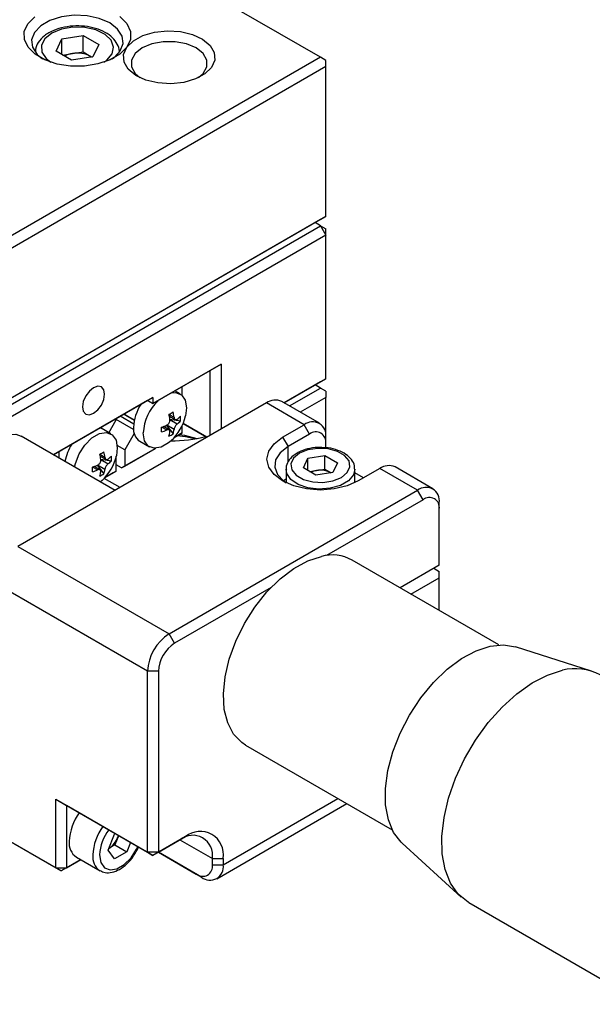
# Model space of a CAD drawing. Extents: x 210 to 712, y -93 to 204.
# Drawn here: x 647 to 677, y -2 to 50 of the extents above; entities that cross this region are included whole.
import ezdxf

# ---------------------------------------------------------------- set-up
doc = ezdxf.new("R2010")
doc.units = 0
doc.header["$LTSCALE"] = 5
doc.layers.get('0').update_dxf_attribs({"color": 255, "linetype": 'CONTINUOUS', "lineweight": 30})

# ---------------------------------------------------------------- blocks, each defined once
blk = doc.blocks.new('A$C1B151C3F')
for p, q in [((138.863, 72.153), (93.608, 98.278)), ((121.933, 73.354), (123.327, 73.57)), ((123.327, 73.57), (124.348, 72.981)), ((123.327, 72.509), (123.327, 73.57)), ((121.559, 72.55), (121.933, 73.354)), ((121.933, 72.334), (121.933, 73.354)), ((124.348, 72.981), (123.974, 72.176)), ((138.863, 72.153), (93.608, 46.028)), ((122.58, 71.96), (121.559, 72.55)), ((121.989, 72.302), (122.63, 72.401)), ((123.974, 72.176), (122.58, 71.96)), ((122.63, 72.401), (123.327, 72.509)), ((123.327, 72.509), (123.837, 72.214)), ((123.837, 72.214), (123.912, 72.167)), ((123.837, 72.214), (123.918, 72.167)), ((139.217, 71.949), (138.863, 72.153)), ((139.217, 71.541), (93.962, 45.416)), ((139.217, 71.541), (139.217, 71.949)), ((139.217, 61.742), (139.217, 71.541)), ((138.863, 61.538), (93.608, 35.413)), ((139.217, 61.742), (93.962, 35.617)), ((138.863, 61.13), (138.51, 61.334)), ((138.863, 61.538), (139.217, 61.742)), ((139.217, 61.742), (139.217, 61.742)), ((93.608, 35.005), (138.863, 61.13)), ((138.863, 61.13), (139.217, 60.517)), ((138.863, 61.13), (139.217, 60.926)), ((139.217, 60.517), (139.217, 60.926)), ((139.217, 60.517), (93.962, 34.392)), ((139.217, 51.127), (139.217, 60.517)), ((127.903, 49.495), (132.358, 52.067)), ((131.651, 51.659), (127.903, 49.495)), ((132.358, 52.067), (131.651, 51.659)), ((131.651, 47.415), (131.651, 51.659)), ((132.358, 52.067), (132.358, 47.823)), ((136.481, 49.548), (139.217, 51.127)), ((138.863, 50.923), (136.481, 49.548)), ((139.217, 51.127), (138.863, 50.923)), ((139.217, 51.127), (139.217, 51.127)), ((129.679, 50.125), (129.337, 50.323)), ((129.812, 50.025), (129.812, 50.597)), ((136.835, 49.344), (138.863, 50.515)), ((138.863, 50.515), (138.51, 50.719)), ((139.217, 50.311), (138.863, 50.515)), ((139.217, 50.311), (139.217, 49.902)), ((121.391, 46.144), (127.903, 49.903)), ((127.55, 49.699), (121.391, 46.144)), ((127.903, 49.903), (127.55, 49.699)), ((127.55, 49.699), (127.903, 49.495)), ((127.903, 49.495), (127.55, 49.699)), ((127.903, 49.903), (127.903, 49.495)), ((138.803, 48.208), (136.328, 49.636)), ((139.217, 49.902), (137.542, 48.935)), ((139.217, 47.292), (139.217, 49.902)), ((135.328, 49.537), (119.064, 40.149)), ((127.903, 49.495), (127.903, 49.495)), ((137.803, 48.109), (135.328, 49.537)), ((125.014, 47.594), (125.499, 48.434)), ((125.499, 48.434), (125.499, 48.515)), ((126.636, 47.801), (125.499, 48.457)), ((126.642, 48.159), (125.762, 48.667)), ((126.065, 48.76), (125.994, 48.801)), ((126.681, 48.404), (125.994, 48.801)), ((126.065, 48.842), (126.065, 48.76)), ((126.065, 48.76), (126.681, 48.404)), ((128.952, 48.791), (129.28, 48.602)), ((128.975, 48.676), (129.355, 48.457)), ((129.008, 48.469), (129.705, 48.362)), ((129.011, 48.447), (129.492, 48.169)), ((124.454, 47.912), (124.519, 47.879)), ((125.154, 47.513), (124.519, 47.879)), ((128.799, 47.769), (128.471, 47.958)), ((128.962, 47.777), (128.582, 47.996)), ((128.778, 48.071), (129.22, 47.521)), ((129.28, 47.802), (128.8, 48.079)), ((129.812, 47.576), (129.812, 48.058)), ((129.872, 48.194), (131.437, 47.291)), ((131.437, 47.291), (129.872, 48.194)), ((136.388, 47.292), (137.803, 48.109)), ((138.156, 47.496), (137.803, 48.109)), ((125.421, 43.818), (119.285, 47.36)), ((126.681, 47.541), (126.065, 46.474)), ((127.045, 47.028), (127.68, 46.661)), ((129.297, 47.278), (129.812, 47.576)), ((129.6, 47.453), (129.297, 47.278)), ((129.812, 47.576), (129.6, 47.453)), ((136.388, 47.292), (136.742, 46.68)), ((138.156, 47.496), (136.742, 46.68)), ((139.217, 46.884), (139.217, 47.292)), ((126.065, 46.474), (125.56, 46.765)), ((128.066, 46.568), (125.853, 45.29)), ((126.065, 45.412), (128.066, 46.568)), ((126.065, 46.474), (126.065, 45.412)), ((136.742, 45.666), (136.742, 46.68)), ((139.217, 46.603), (139.217, 46.884)), ((121.751, 46.352), (121.751, 45.936)), ((124.427, 46.179), (124.754, 45.99)), ((124.45, 46.064), (124.829, 45.845)), ((124.483, 45.857), (125.179, 45.749)), ((124.485, 45.834), (124.966, 45.557)), ((125.499, 45.086), (125.499, 46.052)), ((137.748, 45.283), (138.047, 45.927)), ((138.047, 45.927), (139.162, 46.099)), ((138.047, 45.11), (138.047, 45.927)), ((139.162, 46.099), (139.979, 45.628)), ((139.162, 45.201), (139.162, 46.099)), ((124.273, 45.157), (123.946, 45.346)), ((124.436, 45.164), (124.057, 45.383)), ((124.252, 45.458), (124.694, 44.909)), ((124.754, 45.189), (124.274, 45.466)), ((125.853, 45.29), (125.499, 45.494)), ((125.853, 45.29), (126.065, 45.412)), ((136.613, 45.2), (136.613, 44.316)), ((138.564, 44.811), (137.748, 45.283)), ((138.159, 45.046), (138.604, 45.115)), ((138.604, 45.115), (139.162, 45.201)), ((139.162, 45.201), (139.568, 44.967)), ((139.979, 45.628), (139.68, 44.984)), ((141.113, 44.316), (141.113, 45.2)), ((142.752, 45.251), (141.338, 44.435)), ((145.227, 43.822), (142.752, 45.251)), ((146.227, 43.921), (143.752, 45.35)), ((124.568, 44.459), (124.467, 44.369)), ((125.745, 44.005), (124.712, 44.601)), ((124.772, 44.666), (125.499, 45.086)), ((125.287, 44.963), (124.772, 44.666)), ((125.499, 45.086), (125.287, 44.963)), ((136.613, 44.559), (136.44, 44.434)), ((139.68, 44.984), (138.564, 44.811)), ((141.691, 44.639), (141.113, 44.972)), ((128.964, 34.434), (145.227, 43.822)), ((145.581, 43.21), (145.227, 43.822)), ((145.581, 43.21), (139.257, 39.56)), ((146.641, 42.598), (146.641, 43.006)), ((146.641, 38.923), (146.641, 42.598)), ((119.064, 40.149), (128.964, 34.434)), ((150.55, 33.71), (140.941, 39.258)), ((146.641, 38.923), (144.081, 37.445)), ((146.288, 38.719), (146.641, 38.515)), ((144.788, 37.037), (146.641, 38.107)), ((146.641, 38.107), (146.641, 38.515)), ((146.641, 35.967), (146.641, 38.107)), ((127.55, 31.984), (117.65, 37.699)), ((135.641, 37.472), (129.317, 33.821)), ((129.317, 33.821), (128.964, 34.434)), ((156.616, 31.996), (151.641, 33.585)), ((128.257, 31.984), (127.55, 31.984)), ((127.55, 20.144), (127.55, 31.984)), ((128.257, 31.984), (128.257, 20.144)), ((133.957, 27.159), (143.566, 21.612)), ((108.458, 26.675), (121.539, 19.123)), ((121.893, 18.919), (108.811, 26.471)), ((121.539, 23.614), (127.55, 20.144)), ((121.539, 19.123), (121.539, 23.614)), ((121.539, 23.614), (122.246, 23.206)), ((127.903, 19.94), (122.246, 23.206)), ((122.246, 23.206), (122.246, 19.123)), ((132.085, 18.412), (140.597, 23.326)), ((132.499, 19.327), (140.011, 23.664)), ((124.965, 20.285), (125.374, 21.337)), ((125.374, 21.337), (125.428, 21.369)), ((125.412, 20.624), (125.006, 20.39)), ((125.616, 21.15), (125.412, 20.624)), ((125.412, 20.624), (126.19, 20.175)), ((125.616, 21.15), (125.649, 21.242)), ((125.651, 21.24), (125.616, 21.15)), ((126.429, 20.791), (126.19, 20.175)), ((129.671, 20.961), (127.903, 19.94)), ((128.257, 20.144), (130.024, 21.165)), ((130.024, 21.165), (129.671, 20.961)), ((129.671, 20.961), (131.792, 19.736)), ((144.219, 20.73), (148.084, 17.216)), ((125.374, 19.704), (124.965, 20.285)), ((126.19, 20.175), (125.374, 19.704)), ((128.257, 20.144), (127.55, 20.144)), ((127.55, 20.144), (127.903, 19.94)), ((128.257, 20.144), (127.903, 19.94)), ((128.256, 20.144), (130.732, 18.715)), ((131.085, 18.511), (128.256, 20.144)), ((123.178, 19.661), (121.893, 18.919)), ((122.246, 19.123), (123.178, 19.661)), ((122.889, 19.828), (124.436, 18.935)), ((131.792, 19.736), (132.499, 19.736)), ((131.792, 19.327), (131.792, 19.736)), ((131.792, 19.327), (132.499, 19.327)), ((132.499, 19.736), (132.499, 19.327)), ((121.539, 19.123), (122.246, 19.123)), ((121.539, 19.123), (121.893, 18.919)), ((122.246, 19.123), (121.893, 18.919)), ((130.732, 18.715), (131.085, 18.511)), ((148.587, 16.848), (160.11, 10.196))]:
    blk.add_line(p, q)
at = {"flags": 128}
for points in [[(126.19, 72.812), (125.735, 72.355), (125.09, 71.981), (124.3, 71.717), (123.417, 71.579), (122.504, 71.578), (121.621, 71.713), (120.829, 71.976), (120.181, 72.348), (119.723, 72.805), (119.484, 73.314), (119.482, 73.841), (119.717, 74.351), (120.172, 74.808)], [(125.726, 74.815), (126.184, 74.359), (126.422, 73.85), (126.424, 73.322), (126.19, 72.812)], [(125.075, 74.398), (124.391, 74.694), (123.591, 74.866), (122.739, 74.901), (121.905, 74.796), (121.156, 74.56), (120.552, 74.211), (120.143, 73.779), (119.961, 73.297), (120.022, 72.805), (120.32, 72.343), (120.669, 72.051)], [(124.681, 71.825), (124.886, 71.969), (125.23, 72.374), (125.326, 72.822), (125.166, 73.264), (124.766, 73.651), (124.169, 73.943), (123.441, 74.107), (122.66, 74.126), (121.91, 73.997), (121.274, 73.735)], [(125.238, 72.051), (125.355, 72.136), (125.764, 72.568), (125.946, 73.05), (125.885, 73.542), (125.586, 74.003), (125.075, 74.398)], [(121.274, 73.735), (120.82, 73.367), (120.597, 72.935), (120.629, 72.484), (120.913, 72.063), (121.225, 71.825)], [(126.19, 72.812), (126.624, 73.237), (127.248, 73.574), (128.01, 73.795), (128.85, 73.884), (129.7, 73.832), (130.489, 73.644), (131.155, 73.336), (131.644, 72.931), (131.915, 72.464), (131.947, 71.972), (131.738, 71.494), (131.304, 71.069), (130.68, 70.733), (129.917, 70.511), (129.077, 70.422), (128.228, 70.474), (127.438, 70.662), (126.772, 70.97), (126.284, 71.375), (126.013, 71.842), (125.98, 72.335), (126.19, 72.812)], [(130.732, 72.765), (130.099, 73.031), (129.355, 73.17), (128.573, 73.17), (127.829, 73.031), (127.196, 72.765), (126.736, 72.4), (126.495, 71.971), (126.495, 71.519), (126.736, 71.09), (127.035, 70.827)], [(130.892, 70.827), (131.191, 71.09), (131.433, 71.519), (131.433, 71.971), (131.191, 72.4), (130.732, 72.765)], [(124.739, 50.118), (124.684, 50.406), (124.527, 50.587), (124.291, 50.633), (124.014, 50.537), (123.737, 50.313), (123.502, 49.996), (123.344, 49.633), (123.289, 49.281), (123.344, 48.993), (123.502, 48.812), (123.737, 48.766), (124.014, 48.863), (124.291, 49.087), (124.527, 49.404), (124.684, 49.766), (124.739, 50.118)], [(129.125, 50.2), (129.387, 50.216), (129.763, 50.068), (130.008, 49.719), (130.094, 49.21), (130.032, 48.696)], [(118.368, 47.472), (118.921, 47.491), (119.285, 47.36)], [(122.775, 45.346), (122.825, 45.572), (123.071, 46.205), (123.447, 46.787), (123.908, 47.247), (124.4, 47.531), (124.861, 47.603), (125.237, 47.456), (125.483, 47.107), (125.568, 46.597), (125.506, 46.083)], [(129.094, 47.071), (128.925, 46.927), (128.434, 46.643), (127.972, 46.571), (127.596, 46.718), (127.351, 47.068), (127.265, 47.577)], [(130.611, 47.184), (130.024, 47.314), (129.475, 47.381)], [(129.645, 47.479), (129.962, 47.431), (130.767, 47.211)], [(141.338, 44.435), (140.613, 44.114), (139.769, 43.912), (138.863, 43.843), (137.957, 43.912), (137.113, 44.114), (136.388, 44.435), (135.832, 44.853), (135.483, 45.34), (135.363, 45.863), (135.483, 46.386), (135.832, 46.874), (136.388, 47.292)], [(136.742, 46.68), (136.23, 46.285), (135.932, 45.823), (135.871, 45.332), (136.052, 44.85), (136.462, 44.417), (136.613, 44.31)], [(137.493, 46.246), (137.107, 45.928), (136.933, 45.553), (136.992, 45.166), (137.276, 44.814), (137.752, 44.539), (138.362, 44.375), (139.032, 44.341), (139.682, 44.441), (140.233, 44.664), (140.619, 44.982), (140.793, 45.358), (140.735, 45.745), (140.45, 46.097), (139.975, 46.371), (139.365, 46.536), (138.694, 46.569), (138.044, 46.469), (137.493, 46.246)], [(141.113, 45.216), (141.02, 44.829), (140.694, 44.445), (140.171, 44.143), (139.505, 43.955), (138.77, 43.902), (138.045, 43.99), (137.409, 44.209), (136.93, 44.535), (136.661, 44.933), (136.613, 45.196)], [(133.957, 27.159), (133.714, 27.32), (133.184, 27.87), (132.799, 28.602), (132.572, 29.491), (132.512, 30.506), (132.619, 31.613), (132.891, 32.775), (133.319, 33.951), (133.887, 35.102), (134.576, 36.189), (135.363, 37.174), (136.221, 38.024), (137.121, 38.71), (138.032, 39.209), (138.924, 39.503)], [(144.219, 20.73), (144.151, 20.794), (143.656, 21.442), (143.313, 22.265), (143.134, 23.236), (143.123, 24.325), (143.282, 25.497), (143.606, 26.713), (144.083, 27.934), (144.699, 29.122), (145.434, 30.239), (146.264, 31.247), (147.163, 32.116), (148.101, 32.816), (149.049, 33.326), (149.976, 33.63)], [(149.976, 33.63), (150.852, 33.716), (151.641, 33.585)], [(148.587, 16.848), (148.527, 16.884), (147.889, 17.41), (147.387, 18.125), (147.035, 19.008), (146.842, 20.035), (146.815, 21.178), (146.953, 22.407), (147.252, 23.687), (147.706, 24.983), (148.301, 26.261), (149.021, 27.486), (149.846, 28.623), (150.754, 29.642), (151.721, 30.516), (152.719, 31.219), (153.722, 31.734), (154.702, 32.046)], [(124.412, 19.965), (124.494, 19.472), (124.732, 19.133), (125.097, 18.991), (125.544, 19.061), (126.02, 19.336), (126.467, 19.782), (126.831, 20.345), (126.911, 20.513)]]:
    blk.add_lwpolyline(points, dxfattribs=at)
for centre, radius, start, end in [((122.862, 70.765), 1.653, 98.06188, 117.22023), ((122.955, 70.51), 1.919, 62.64288, 99.7708), ((130.405, 47.412), 3.144, 133.66953, 176.99263), ((135.914, 48.719), 1.006, 65.69286, 125.61761), ((129.632, 47.813), 3.005, 147.09978, 177.51215), ((125.074, 55.822), 8.024, 298.88955, 301.10508), ((125.038, 47.947), 4.005, 7.17365, 12.2524), ((126.913, 49.413), 3.2, 312.96106, 347.04432), ((125.306, 48.102), 4.005, 7.17365, 12.2524), ((128.183, 50.146), 2.119, 308.15719, 315.92272), ((128.183, 49.835), 2.119, 308.15719, 315.92272), ((127.564, 48.517), 2.146, 355.85468, 4.14532), ((127.574, 47.819), 0.952, 172.48168, 236.20605), ((127.245, 51.771), 4.005, 287.74537, 292.82379), ((120.442, 47.801), 8.026, 358.89234, 1.10766), ((127.245, 51.46), 4.005, 287.74537, 292.82379), ((127.182, 48.103), 2.119, 344.07535, 351.84036), ((138.355, 47.432), 0.873, 350.78595, 129.2033), ((126.913, 47.948), 2.119, 344.07535, 351.84036), ((128.015, 49.298), 2.146, 295.85209, 304.14254), ((128.998, 56.881), 9.83, 270.43281, 283.87367), ((138.57, 46.989), 0.655, 350.78591, 129.20334), ((125.265, 45.122), 3.181, 147.45895, 169.30222), ((120.549, 53.21), 8.024, 298.88955, 301.10508), ((120.512, 45.334), 4.005, 7.17365, 12.2524), ((122.388, 46.801), 3.2, 312.96106, 347.04432), ((120.781, 45.49), 4.005, 7.17365, 12.2524), ((123.657, 47.533), 2.119, 308.15714, 315.9227), ((123.657, 47.223), 2.119, 308.15714, 315.9227), ((123.038, 45.904), 2.146, 355.85511, 4.14489), ((122.72, 49.158), 4.005, 287.74538, 292.82382), ((115.919, 45.189), 8.022, 358.89191, 1.10809), ((122.72, 48.848), 4.005, 287.74538, 292.82382), ((122.656, 45.49), 2.119, 344.07537, 351.84034), ((138.797, 43.777), 1.352, 98.18049, 114.76719), ((138.865, 43.602), 1.535, 62.64249, 99.77194), ((143.338, 44.433), 1.006, 65.69286, 125.61761), ((122.388, 45.335), 2.119, 344.07537, 351.84034), ((123.49, 46.685), 2.146, 295.85208, 304.14254), ((145.779, 43.146), 0.873, 350.78595, 129.2033), ((145.995, 42.702), 0.655, 350.78591, 129.20334), ((139.623, 36.834), 2.759, 61.45699, 104.67606), ((130.62, 31.844), 3.074, 122.60549, 177.39453), ((130.559, 31.879), 2.305, 122.60547, 177.39455), ((155.558, 28.723), 3.432, 61.68317, 104.44986), ((125.827, 20.709), 3.408, 143.73528, 177.48783), ((127.374, 19.816), 3.408, 143.73528, 177.48783), ((127.366, 19.83), 2.958, 142.93718, 177.379), ((130.991, 19.98), 1.528, 350.78594, 129.20329), ((123.497, 20.724), 1.082, 172.8535, 235.83433), ((124.176, 21.681), 1.535, 302.63792, 339.77287), ((130.499, 19.945), 1.31, 350.78595, 129.20329), ((125.042, 19.83), 1.081, 172.82755, 236.08728), ((131.146, 19.223), 0.655, 230.79683, 9.21318), ((131.637, 19.188), 0.873, 230.79655, 9.21397)]:
    blk.add_arc(centre, radius, start, end)
for points, knots in [([(125.687, 72.44), (125.693, 72.473), (125.725, 72.669), (125.585, 73.029), (125.275, 73.451), (124.788, 73.8), (124.159, 74.058), (123.427, 74.202), (122.657, 74.217), (121.909, 74.102), (121.393, 73.921), (121.143, 73.784), (121.087, 73.753)], [0, 0, 0, 0, 0.02196, 0.131705, 0.240692, 0.355779, 0.476511, 0.598254, 0.719718, 0.841468, 0.96415, 1, 1, 1, 1]), ([(121.087, 73.753), (120.989, 73.691), (120.705, 73.512), (120.391, 73.152), (120.202, 72.76), (120.223, 72.539), (120.229, 72.476)], [0, 0, 0, 0, 0.194442, 0.564322, 0.877602, 1, 1, 1, 1]), ([(128.799, 48.08), (128.826, 48.094), (128.879, 48.123), (128.947, 48.198), (128.994, 48.287), (129.015, 48.374), (129.012, 48.425), (129.011, 48.447)], [0, 0, 0, 0, 0.2127554, 0.4256378, 0.6358197, 0.8448013, 1, 1, 1, 1]), ([(129.28, 48.602), (129.285, 48.574), (129.296, 48.519), (129.336, 48.464), (129.388, 48.44), (129.443, 48.447), (129.477, 48.47), (129.492, 48.48)], [0, 0, 0, 0, 0.212757, 0.425639, 0.635819, 0.844802, 1, 1, 1, 1]), ([(129.011, 47.647), (129.012, 47.671), (129.014, 47.719), (128.982, 47.769), (128.929, 47.794), (128.864, 47.793), (128.818, 47.776), (128.799, 47.769)], [0, 0, 0, 0, 0.212757, 0.425637, 0.635818, 0.844802, 1, 1, 1, 1]), ([(129.492, 48.169), (129.471, 48.151), (129.431, 48.115), (129.372, 48.035), (129.324, 47.947), (129.292, 47.866), (129.283, 47.821), (129.28, 47.802)], [0, 0, 0, 0, 0.2127593, 0.4256382, 0.6358201, 0.8448018, 1, 1, 1, 1]), ([(139.049, 46.61), (138.927, 46.619), (138.576, 46.645), (138.01, 46.546), (137.574, 46.393), (137.373, 46.281), (137.337, 46.262)], [0, 0, 0, 0, 0.1976538, 0.5684563, 0.9228326, 1, 1, 1, 1]), ([(141.084, 45.218), (141.09, 45.287), (141.106, 45.506), (140.906, 45.849), (140.544, 46.197), (140.018, 46.455), (139.493, 46.602), (139.156, 46.608), (139.049, 46.61)], [0, 0, 0, 0, 0.089206, 0.281382, 0.476628, 0.685475, 0.900149, 1, 1, 1, 1]), ([(124.273, 45.467), (124.3, 45.481), (124.354, 45.51), (124.421, 45.585), (124.468, 45.674), (124.49, 45.761), (124.487, 45.813), (124.485, 45.835)], [0, 0, 0, 0, 0.212757, 0.425636, 0.635818, 0.844801, 1, 1, 1, 1]), ([(124.754, 45.99), (124.76, 45.962), (124.771, 45.906), (124.811, 45.852), (124.863, 45.827), (124.917, 45.834), (124.952, 45.857), (124.966, 45.867)], [0, 0, 0, 0, 0.212758, 0.425638, 0.635819, 0.844802, 1, 1, 1, 1]), ([(137.337, 46.262), (137.249, 46.205), (137.01, 46.053), (136.749, 45.739), (136.596, 45.413), (136.627, 45.233), (136.634, 45.196)], [0, 0, 0, 0, 0.211485, 0.572283, 0.911643, 1, 1, 1, 1]), ([(124.485, 45.034), (124.486, 45.058), (124.488, 45.106), (124.457, 45.156), (124.403, 45.181), (124.339, 45.18), (124.293, 45.164), (124.273, 45.157)], [0, 0, 0, 0, 0.212757, 0.425637, 0.635818, 0.844802, 1, 1, 1, 1]), ([(124.966, 45.557), (124.946, 45.539), (124.906, 45.503), (124.847, 45.422), (124.798, 45.334), (124.766, 45.253), (124.758, 45.208), (124.754, 45.189)], [0, 0, 0, 0, 0.212758, 0.425637, 0.635819, 0.844801, 1, 1, 1, 1]), ([(124.449, 18.951), (124.553, 18.897), (124.789, 18.774), (125.235, 18.811), (125.722, 19.004), (126.206, 19.374), (126.649, 19.881), (126.858, 20.285), (126.961, 20.484)], [0, 0, 0, 0, 0.1273516, 0.2898904, 0.4593489, 0.6395066, 0.8222818, 1, 1, 1, 1])]:
    blk.add_open_spline(points, degree=3, knots=knots)
blk = doc.blocks.new('A$C763C4EE3')
blk.add_blockref('A$C1B151C3F', (0, 0))

msp = doc.modelspace()

# ---------------------------------------------------------------- block references
at = {"xscale": 0.8000000000000114, "yscale": 0.7999999999999972, "zscale": 0.8}
msp.add_blockref('A$C763C4EE3', (551.5376, -9.9706), dxfattribs=at)

doc.saveas('drawing.dxf')
